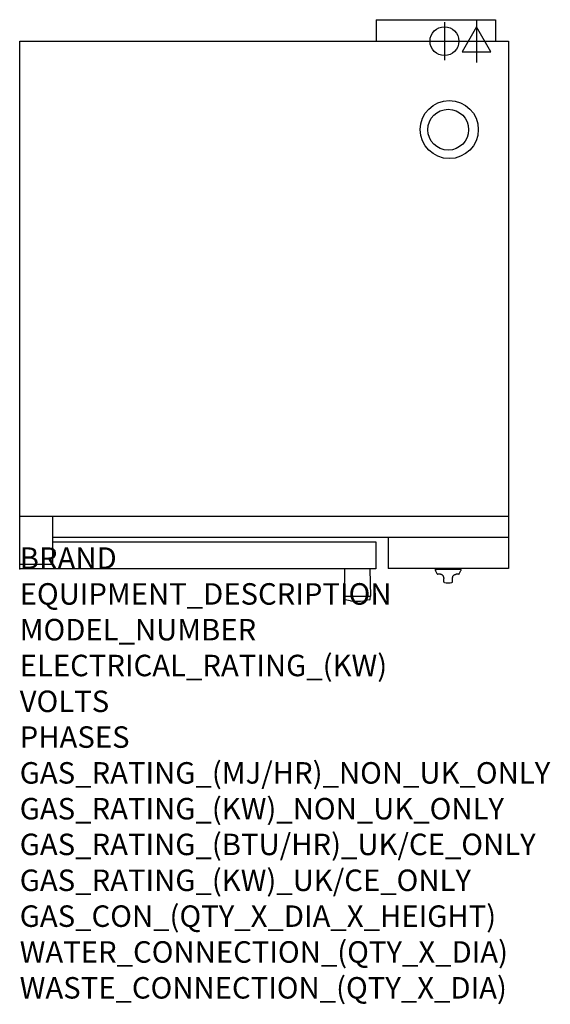
# Model space of a CAD drawing. Extents: x 0 to 988, y -811 to 1023.
import ezdxf

# ---------------------------------------------------------------- set-up
doc = ezdxf.new("R2010")
doc.units = 0
doc.header["$LTSCALE"] = 2.5
doc.layers.get('0').update_dxf_attribs({"linetype": 'CONTINUOUS'})
for name, color, linetype in [('Moffat_2D_Electrical', 6, 'CONTINUOUS'), ('Moffat_2D_Hyd', 3, 'CONTINUOUS'), ('Moffat_Profile', 1, 'CONTINUOUS')]:
    doc.layers.add(name, color=color, linetype=linetype)
doc.layers.add('Moffat_Notes', color=2, linetype='CONTINUOUS', plot=False)
doc.styles.get("Standard").update_dxf_attribs({"font": 'txt.shx'})

# ---------------------------------------------------------------- blocks, each defined once
blk = doc.blocks.new('ELECTRICAL CONNECTION')
at = {"layer": 'Moffat_2D_Electrical'}
for p, q in [((0, 40), (0, -40)), ((0, 26.7), (-26.7, -20)), ((26.7, -20), (0, 26.7)), ((-53.3, 0), (53.3, 0)), ((-26.7, -20), (26.7, -20))]:
    blk.add_line(p, q, dxfattribs=at)
blk = doc.blocks.new('SS WATER CONNECTION')
at = {"layer": 'Moffat_2D_Hyd'}
for p, q in [((0, 47.2), (0, -47.2)), ((-63, 0), (63, 0))]:
    blk.add_line(p, q, dxfattribs=at)
blk.add_circle((0, 0), 35.8, dxfattribs=at)

msp = doc.modelspace()

# ---------------------------------------------------------------- linework, layer by layer
msp.add_point((0, 0))
at = {"layer": 'Moffat_Profile'}
for p, q in [((663.8, 1022.7), (663.8, 982.7)), ((663.8, 1022.7), (885.8, 1022.7)), ((885.8, 1022.7), (885.8, 982.7)), ((0, 0), (0, 982.7)), ((0, 982.7), (910, 982.7)), ((910, 982.7), (910, 0.5)), ((0, 98.2), (910, 98.2)), ((61.5, 8.5), (61.5, 98.2)), ((910, 58.5), (61.5, 58.5)), ((686, 58.5), (686, 0.5)), ((61.5, 50.5), (663.5, 50.5)), ((663.5, 50.5), (663.5, 0)), ((0, 8.5), (61.5, 8.5)), ((663.5, 0), (0, 0)), ((910, 0.5), (686, 0.5)), ((604.7, -0.3), (604, -51)), ((652.3, -0.3), (653, -51)), ((822, -1.1), (774, -1.1)), ((774.1, -2.4), (774, -1.1)), ((777.3, -9.5), (774.2, -2.8)), ((783.1, -10.1), (778.2, -10.1)), ((817.8, -10.1), (813.1, -10.1)), ((818.7, -9.5), (821.8, -2.8)), ((821.9, -2.4), (822, -1.1)), ((604, -51), (653, -51)), ((604.1, -55.6), (604, -51)), ((652.9, -55.6), (653, -51)), ((616.2, -59.4), (605.7, -57.5)), ((651.3, -57.5), (640.8, -59.4))]:
    msp.add_line(p, q, dxfattribs=at)
for centre, radius in [((800, 818.1), 54.1), ((798.1, 817.8), 38)]:
    msp.add_circle(centre, radius, dxfattribs=at)
for centre, radius, start, end in [((605, -0.3), 0.3, 90, 179.1575), ((652, -0.3), 0.3, 0.8425, 90), ((775.1, -2.4), 1, 183, 205), ((778.2, -9.1), 1, 205, 270), ((817.8, -9.1), 1, 270, 335), ((820.9, -2.4), 1, 335, 357), ((798, 10.9), 37, 258.9989, 281.0011), ((606.1, -55.6), 2, 181, 259.9194), ((628.5, 9.5), 70, 259.9194, 280.0806), ((650.9, -55.6), 2, 280.0806, 359)]:
    msp.add_arc(centre, radius, start, end, dxfattribs=at)
for centre, major_axis, start_param, end_param in [((789, 191.9), (-8, 460.3), 2.041602, 2.044406), ((807, 191.9), (8, 460.3), 4.238779, 4.241583)]:
    msp.add_ellipse(centre, major_axis=major_axis, ratio=0.006806, start_param=start_param, end_param=end_param, dxfattribs=at)
for points, knots in [([(789.9, -17), (789.9, -16.6), (789.9, -16.3), (789.7, -15.5), (789.6, -15.2), (789.4, -14.5), (789.3, -14.2), (788.8, -13.4), (788.5, -12.9), (787.7, -12), (787.3, -11.7), (786.6, -11.1), (786.1, -10.9), (785.3, -10.5), (784.9, -10.4), (783.9, -10.1), (783.4, -10.1), (782.9, -10.1), (782.9, -10.1), (782.9, -10.1)], [0, 0, 0, 0, 0.136768, 0.136768, 0.26992, 0.26992, 0.389197, 0.389197, 0.600297, 0.600297, 0.77414, 0.77414, 0.939806, 0.939806, 1.123839, 1.123839, 1.36506, 1.36506, 1.367685, 1.367685, 1.367685, 1.367685]), ([(790.1, -24.3), (790.1, -24.1), (790.1, -24), (790.1, -23.6), (790.1, -23.3), (790, -22.6), (790, -22.2), (790, -21.3), (790, -20.7), (790, -19.5), (789.9, -18.8), (789.9, -18.1)], [0, 0, 0, 0, 0.237262, 0.237262, 0.474524, 0.474524, 0.711785, 0.711785, 0.949047, 0.949047, 1.186309, 1.186309, 1.186309, 1.186309]), ([(805.9, -24.3), (805.9, -24.1), (805.9, -24), (805.9, -23.6), (805.9, -23.3), (806, -22.6), (806, -22.2), (806, -21.3), (806, -20.7), (806, -19.5), (806.1, -18.8), (806.1, -18.1)], [0, 0, 0, 0, 0.237262, 0.237262, 0.474524, 0.474524, 0.711786, 0.711786, 0.949049, 0.949049, 1.186311, 1.186311, 1.186311, 1.186311]), ([(806.1, -17), (806.1, -16.6), (806.1, -16.3), (806.3, -15.5), (806.4, -15.2), (806.6, -14.5), (806.7, -14.2), (807.2, -13.4), (807.5, -12.9), (808.3, -12), (808.7, -11.7), (809.4, -11.1), (809.9, -10.9), (810.7, -10.5), (811.1, -10.4), (812.1, -10.1), (812.6, -10.1), (813.1, -10.1), (813.1, -10.1), (813.1, -10.1)], [0, 0, 0, 0, 0.136768, 0.136768, 0.26992, 0.26992, 0.389197, 0.389197, 0.600297, 0.600297, 0.77414, 0.77414, 0.939806, 0.939806, 1.123839, 1.123839, 1.36506, 1.36506, 1.367685, 1.367685, 1.367685, 1.367685]), ([(790.9, -25.4), (790.8, -25.4), (790.7, -25.4), (790.6, -25.3), (790.5, -25.2), (790.4, -25.1), (790.3, -25), (790.3, -25), (790.2, -24.9), (790.2, -24.8), (790.2, -24.8), (790.2, -24.7), (790.2, -24.7), (790.1, -24.6), (790.1, -24.6), (790.1, -24.5), (790.1, -24.5), (790.1, -24.4), (790.1, -24.4), (790.1, -24.3), (790.1, -24.3), (790.1, -24.3)], [1.5721238, 1.5721238, 1.5721238, 1.5721238, 1.574457, 1.574457, 1.5772912, 1.5772912, 1.5809136, 1.5809136, 1.5852488, 1.5852488, 1.5910679, 1.5910679, 1.6014892, 1.6014892, 1.6254675, 1.6254675, 1.6494459, 1.6494459, 1.6734243, 1.6734243, 1.6920158, 1.6920158, 1.6920158, 1.6920158]), ([(805.1, -25.4), (805.2, -25.4), (805.3, -25.4), (805.4, -25.3), (805.5, -25.2), (805.6, -25.1), (805.7, -25), (805.7, -25), (805.8, -24.9), (805.8, -24.8), (805.8, -24.8), (805.8, -24.7), (805.8, -24.7), (805.9, -24.6), (805.9, -24.6), (805.9, -24.5), (805.9, -24.5), (805.9, -24.4), (805.9, -24.4), (805.9, -24.3), (805.9, -24.3), (805.9, -24.3)], [4.7137165, 4.7137165, 4.7137165, 4.7137165, 4.7160496, 4.7160496, 4.7188839, 4.7188839, 4.7225063, 4.7225063, 4.7268414, 4.7268414, 4.7326606, 4.7326606, 4.7430818, 4.7430818, 4.7670602, 4.7670602, 4.7910386, 4.7910386, 4.815017, 4.815017, 4.8336084, 4.8336084, 4.8336084, 4.8336084])]:
    msp.add_open_spline(points, degree=3, knots=knots, dxfattribs=at)

# ---------------------------------------------------------------- block references
msp.add_blockref('ELECTRICAL CONNECTION', (851, 982.7))
at = {"layer": 'Moffat_2D_Hyd', "xscale": 0.75, "yscale": 0.75, "zscale": 0.75}
msp.add_blockref('SS WATER CONNECTION', (791, 982.7), dxfattribs=at)

# ---------------------------------------------------------------- texts
at = {"layer": 'Moffat_Notes', "flags": 3}
for tag, p, s in [('BRAND', (0, 0), 'TURBOFAN'), ('EQUIPMENT_DESCRIPTION', (0, -66.7), 'FULL SIZE DIGITAL ELECTRIC CONVECTION OVEN ON STAND'), ('MODEL_NUMBER', (0, -133.3), 'E35D6-30-SK35'), ('ELECTRICAL_RATING_(KW)', (0, -200), '12.5'), ('VOLTS', (0, -266.7), '230-240 / 400-415'), ('PHASES', (0, -333.3), '1P+N+E (52A/ø) / 3P+N+E (17.4A/ø)'), ('GAS_RATING_(MJ/HR)_NON_UK_ONLY', (0, -400), 'N/A'), ('GAS_RATING_(KW)_NON_UK_ONLY', (0, -466.7), 'N/A'), ('GAS_RATING_(BTU/HR)_UK/CE_ONLY', (0, -533.2), 'N/A'), ('GAS_RATING_(KW)_UK/CE_ONLY', (0, -600), 'N/A'), ('GAS_CON_(QTY_X_DIA_X_HEIGHT)', (0, -666.8), 'N/A'), ('WATER_CONNECTION_(QTY_X_DIA)', (0, -733.5), '1 X 3/4" BSP MALE'), ('WASTE_CONNECTION_(QTY_X_DIA)', (0, -800.3), 'N/A')]:
    msp.add_attdef(tag, p, s, height=40, dxfattribs=at)

doc.saveas('drawing.dxf')
